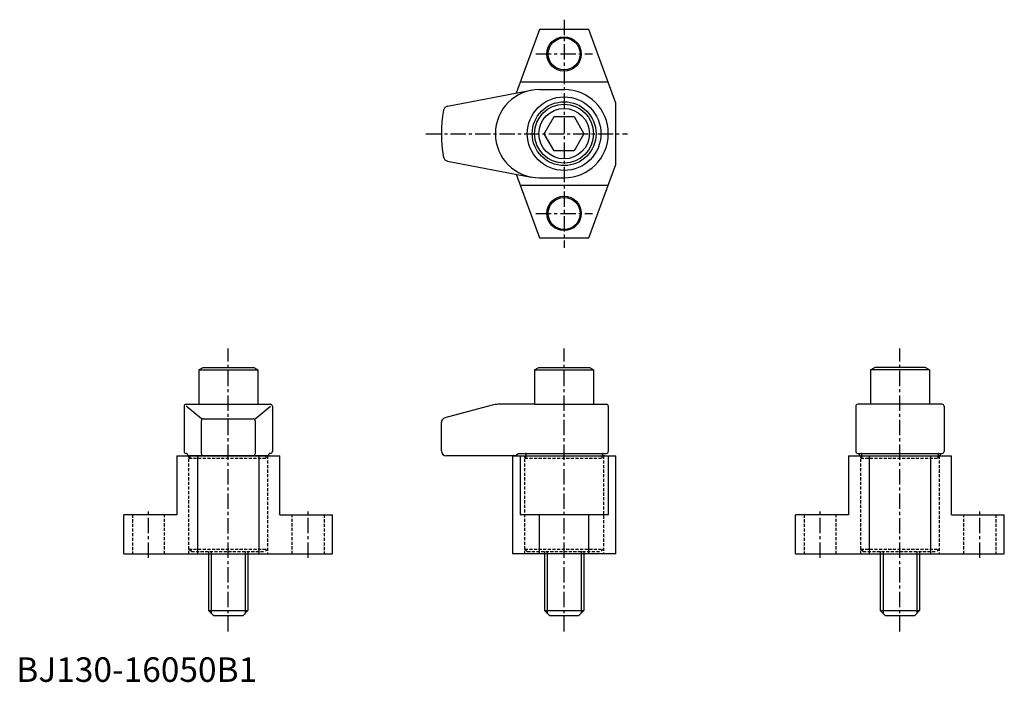
# Model space of a CAD drawing. Extents: x 1 to 402, y 0 to 270.
import ezdxf

# ---------------------------------------------------------------- set-up
doc = ezdxf.new("R2010")
doc.units = 0
doc.header["$LTSCALE"] = 5
doc.linetypes.add('CENTER', pattern=[2, 1.25, -0.25, 0.25, -0.25])
doc.linetypes.add('HIDDEN', pattern=[0.375, 0.25, -0.125])
doc.layers.get('0').update_dxf_attribs({"linetype": 'CONTINUOUS'})
for name, color, linetype in [('1', 1, 'CENTER'), ('2', 2, 'HIDDEN'), ('3', 3, 'CONTINUOUS')]:
    doc.layers.add(name, color=color, linetype=linetype)
doc.styles.add('STANDARD1', font='txt')

msp = doc.modelspace()

# ---------------------------------------------------------------- linework, layer by layer
for p, q in [((213.04, 265.87), (203.57, 239.87)), ((233.2, 265.87), (213.04, 265.87)), ((244.12, 235.87), (233.2, 265.87)), ((175.59, 234.54), (209.75, 241.05)), ((241.02, 244.37), (205.21, 244.37)), ((213.12, 241.37), (223.12, 241.37)), ((244.12, 210.87), (244.12, 235.87)), ((215.03, 223.37), (219.08, 230.37)), ((219.08, 230.37), (227.16, 230.37)), ((227.16, 230.37), (231.2, 223.37)), ((219.08, 216.37), (215.03, 223.37)), ((231.2, 223.37), (227.16, 216.37)), ((227.16, 216.37), (219.08, 216.37)), ((175.59, 212.19), (209.75, 205.68)), ((233.2, 180.87), (244.12, 210.87)), ((203.57, 206.86), (213.04, 180.87)), ((213.12, 205.37), (223.12, 205.37)), ((205.21, 202.37), (241.02, 202.37)), ((213.04, 180.87), (233.2, 180.87)), ((74.33, 127.11), (76.06, 128.11)), ((74.33, 127.11), (98.33, 127.11)), ((74.33, 127.11), (74.33, 113.11)), ((76.06, 128.11), (96.6, 128.11)), ((98.33, 127.11), (96.6, 128.11)), ((98.33, 127.11), (98.33, 113.11)), ((211.12, 127.11), (212.85, 128.11)), ((211.12, 127.11), (211.12, 113.11)), ((211.12, 127.11), (235.12, 127.11)), ((212.85, 128.11), (233.38, 128.11)), ((235.12, 127.11), (233.38, 128.11)), ((235.12, 127.11), (235.12, 113.11)), ((347.9, 127.11), (349.63, 128.11)), ((371.9, 127.11), (347.9, 127.11)), ((347.9, 127.11), (347.9, 113.11)), ((370.17, 128.11), (349.63, 128.11)), ((371.9, 127.11), (370.17, 128.11)), ((371.9, 127.11), (371.9, 113.11)), ((68.33, 112.31), (68.33, 93.91)), ((69.13, 113.11), (103.53, 113.11)), ((75.4, 107.22), (69.13, 112.31)), ((97.27, 107.22), (103.53, 112.31)), ((104.33, 112.31), (104.33, 93.91)), ((193.82, 112.77), (174.6, 107.62)), ((206.43, 113.11), (196.4, 113.11)), ((211.12, 113.11), (206.43, 113.11)), ((211.12, 113.11), (235.12, 113.11)), ((235.12, 113.11), (240.32, 113.11)), ((241.12, 112.31), (241.12, 93.91)), ((341.9, 112.31), (341.9, 93.91)), ((377.1, 113.11), (342.7, 113.11)), ((377.9, 112.31), (377.9, 93.91)), ((75.4, 92.91), (75.4, 106.42)), ((76.2, 107.22), (96.47, 107.22)), ((97.27, 106.42), (97.27, 92.91)), ((173.12, 94.11), (173.12, 105.69)), ((69.65, 93.11), (69.13, 93.11)), ((69.95, 92.11), (69.65, 93.11)), ((102.71, 92.11), (103.01, 93.11)), ((103.53, 93.11), (103.01, 93.11)), ((204.5, 93.11), (203.5, 92.11)), ((204.5, 93.11), (240.32, 93.11)), ((207.62, 92.11), (207.62, 92.71)), ((238.62, 92.71), (238.62, 92.11)), ((342.7, 93.11), (377.1, 93.11)), ((343.52, 92.11), (343.22, 93.11)), ((344.4, 92.11), (344.4, 92.71)), ((375.4, 92.71), (375.4, 92.11)), ((376.28, 92.11), (376.58, 93.11)), ((65.33, 92.11), (107.33, 92.11)), ((65.33, 92.11), (65.33, 68.11)), ((102.71, 92.11), (69.95, 92.11)), ((69.95, 92.11), (70.83, 92.11)), ((73.83, 92.11), (73.83, 52.11)), ((98.83, 92.11), (98.83, 52.11)), ((102.71, 92.11), (101.83, 92.11)), ((107.33, 68.11), (107.33, 92.11)), ((203.5, 92.11), (175.12, 92.11)), ((202.12, 92.11), (244.12, 92.11)), ((202.12, 92.11), (202.12, 52.11)), ((205.21, 92.11), (205.21, 68.11)), ((206.73, 92.11), (207.62, 92.11)), ((239.5, 92.11), (238.62, 92.11)), ((241.02, 92.11), (241.02, 68.11)), ((244.12, 52.11), (244.12, 92.11)), ((338.9, 92.11), (338.9, 68.11)), ((338.9, 92.11), (380.9, 92.11)), ((343.52, 92.11), (344.4, 92.11)), ((347.4, 92.11), (347.4, 52.11)), ((372.4, 92.11), (372.4, 52.11)), ((376.28, 92.11), (375.4, 92.11)), ((380.9, 68.11), (380.9, 92.11)), ((65.33, 68.11), (43.83, 68.11)), ((43.83, 52.11), (43.83, 68.11)), ((107.33, 68.11), (128.83, 68.11)), ((128.83, 52.11), (128.83, 68.11)), ((241.02, 68.11), (205.21, 68.11)), ((213.04, 52.11), (213.04, 68.11)), ((233.2, 52.11), (233.2, 68.11)), ((317.4, 52.11), (317.4, 68.11)), ((338.9, 68.11), (317.4, 68.11)), ((380.9, 68.11), (402.4, 68.11)), ((402.4, 52.11), (402.4, 68.11)), ((43.83, 52.11), (128.83, 52.11)), ((78.33, 52.11), (78.33, 29.11)), ((94.33, 52.11), (94.33, 29.11)), ((244.12, 52.11), (202.12, 52.11)), ((215.12, 52.11), (215.12, 29.11)), ((231.12, 52.11), (231.12, 29.11)), ((317.4, 52.11), (402.4, 52.11)), ((351.9, 52.11), (351.9, 29.11)), ((367.9, 52.11), (367.9, 29.11)), ((78.33, 29.11), (94.33, 29.11)), ((78.33, 29.11), (80.33, 27.11)), ((94.33, 29.11), (92.33, 27.11)), ((215.12, 29.11), (231.12, 29.11)), ((215.12, 29.11), (217.12, 27.11)), ((231.12, 29.11), (229.12, 27.11)), ((351.9, 29.11), (353.9, 27.11)), ((351.9, 29.11), (367.9, 29.11)), ((367.9, 29.11), (365.9, 27.11)), ((80.33, 27.11), (92.33, 27.11)), ((217.12, 27.11), (229.12, 27.11)), ((353.9, 27.11), (365.9, 27.11))]:
    msp.add_line(p, q)
for centre, radius in [((223.12, 255.87), 7), ((223.12, 255.87), 6.5), ((223.12, 223.37), 15), ((223.12, 223.37), 13), ((223.12, 223.37), 12), ((223.12, 223.37), 10.27), ((223.12, 190.87), 7), ((223.12, 190.87), 6.5)]:
    msp.add_circle(centre, radius)
for centre, radius, start, end in [((213.12, 223.37), 18, 90, 270), ((223.12, 223.37), 18, 270, 90), ((223.12, 223.37), 50, 168.962, 191.038), ((176.01, 232.58), 2, 101.9994, 169.7891), ((176.01, 214.15), 2, 190.2109, 258.0006), ((69.13, 112.31), 0.8, 90, 180), ((103.53, 112.31), 0.8, 0, 90), ((196.4, 103.11), 10, 90, 105), ((240.32, 112.31), 0.8, 0, 90), ((342.7, 112.31), 0.8, 90, 180), ((377.1, 112.31), 0.8, 0, 90), ((76.2, 106.42), 0.8, 90, 180), ((96.47, 106.42), 0.8, 0, 90), ((175.12, 105.69), 2, 105, 180), ((69.13, 93.91), 0.8, 180, 270), ((76.2, 92.91), 0.8, 180, 270), ((96.47, 92.91), 0.8, 270, 0), ((103.53, 93.91), 0.8, 270, 0), ((175.12, 94.11), 2, 180, 270), ((207.22, 92.71), 0.4, 0, 90), ((239.02, 92.71), 0.4, 90, 180), ((240.32, 93.91), 0.8, 270, 0), ((342.7, 93.91), 0.8, 180, 270), ((342.7, 93.91), 0.8, 180, 270), ((344, 92.71), 0.4, 0, 90), ((375.8, 92.71), 0.4, 90, 180), ((377.1, 93.91), 0.8, 270, 0)]:
    msp.add_arc(centre, radius, start, end)
at = {"layer": '1'}
for p, q in [((223.12, 269.82), (223.12, 176.91)), ((211.6, 255.87), (234.63, 255.87)), ((166.83, 223.37), (248.92, 223.37)), ((211.6, 190.87), (234.63, 190.87)), ((86.33, 20.49), (86.33, 135.82)), ((223.12, 20.49), (223.12, 135.82)), ((359.9, 20.49), (359.9, 135.82)), ((53.83, 50.61), (53.83, 69.61)), ((118.83, 50.61), (118.83, 69.61)), ((327.4, 50.61), (327.4, 69.61)), ((392.4, 50.61), (392.4, 69.61))]:
    msp.add_line(p, q, dxfattribs=at)
at = {"layer": '2'}
for p, q in [((70.33, 52.11), (70.33, 92.11)), ((70.33, 91.11), (102.33, 91.11)), ((70.83, 91.11), (70.83, 92.11)), ((101.83, 91.11), (101.83, 92.11)), ((102.33, 92.11), (102.33, 52.11)), ((207.12, 52.11), (207.12, 92.11)), ((207.12, 91.11), (239.12, 91.11)), ((207.62, 91.11), (207.62, 92.11)), ((238.62, 91.11), (238.62, 92.11)), ((239.12, 92.11), (239.12, 52.11)), ((343.9, 52.11), (343.9, 92.11)), ((343.9, 91.11), (375.9, 91.11)), ((344.4, 91.11), (344.4, 92.11)), ((375.4, 91.11), (375.4, 92.11)), ((375.9, 92.11), (375.9, 52.11)), ((47.33, 68.11), (47.33, 52.11)), ((60.33, 52.11), (60.33, 68.11)), ((112.33, 52.11), (112.33, 68.11)), ((125.33, 68.11), (125.33, 52.11)), ((320.9, 68.11), (320.9, 52.11)), ((333.9, 52.11), (333.9, 68.11)), ((385.9, 52.11), (385.9, 68.11)), ((398.9, 68.11), (398.9, 52.11)), ((71.33, 53.11), (70.33, 54.11)), ((70.33, 54.11), (102.33, 54.11)), ((71.33, 53.11), (101.33, 53.11)), ((78.33, 53.11), (78.33, 52.11)), ((79.43, 53.11), (79.43, 52.11)), ((93.23, 53.11), (93.23, 52.11)), ((94.33, 53.11), (94.33, 52.11)), ((102.33, 54.11), (101.33, 53.11)), ((208.12, 53.11), (207.12, 54.11)), ((207.12, 54.11), (239.12, 54.11)), ((208.12, 53.11), (238.12, 53.11)), ((215.12, 53.11), (215.12, 52.11)), ((216.22, 53.11), (216.22, 52.11)), ((230.02, 53.11), (230.02, 52.11)), ((231.12, 53.11), (231.12, 52.11)), ((239.12, 54.11), (238.12, 53.11)), ((343.9, 54.11), (375.9, 54.11)), ((344.9, 53.11), (343.9, 54.11)), ((344.9, 53.11), (374.9, 53.11)), ((351.9, 53.11), (351.9, 52.11)), ((353, 53.11), (353, 52.11)), ((366.8, 53.11), (366.8, 52.11)), ((367.9, 53.11), (367.9, 52.11)), ((375.9, 54.11), (374.9, 53.11))]:
    msp.add_line(p, q, dxfattribs=at)
at = {"layer": '3'}
for p, q in [((79.43, 52.11), (79.43, 28.01)), ((93.23, 52.11), (93.23, 28.01)), ((216.22, 52.11), (216.22, 28.01)), ((230.02, 52.11), (230.02, 28.01)), ((353, 52.11), (353, 28.01)), ((366.8, 52.11), (366.8, 28.01))]:
    msp.add_line(p, q, dxfattribs=at)

# ---------------------------------------------------------------- texts
at = {"color": 3, "style": 'STANDARD1'}
msp.add_text('BJ130-16050B1', height=10, dxfattribs=at).set_placement((0, 0))

doc.saveas('drawing.dxf')
